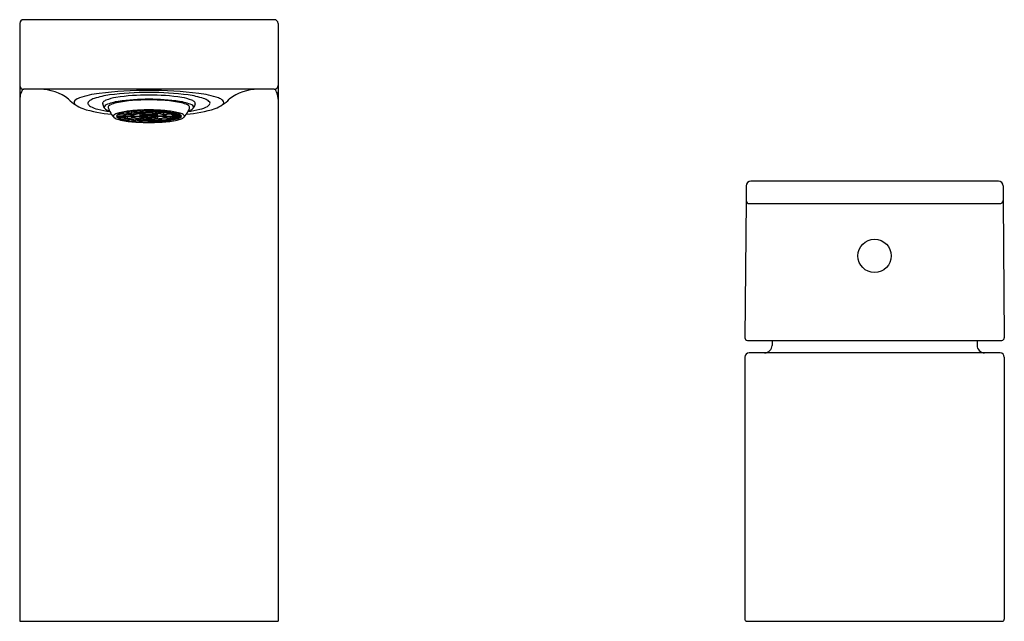
# Model space of a CAD drawing. Extents: x 2372.9 to 2396.6, y 142 to 150.2.
# Drawn here: x 2372.9 to 2380.7, y 142 to 146.8 of the extents above; entities that cross this region are included whole.
import ezdxf

# ---------------------------------------------------------------- set-up
doc = ezdxf.new("R2010")
doc.units = 0
doc.header["$LTSCALE"] = 0.64311
doc.layers.get('0').update_dxf_attribs({"color": 255, "linetype": 'CONTINUOUS'})
doc.layers.get('DEFPOINTS').update_dxf_attribs({"linetype": 'CONTINUOUS'})
doc.styles.get("Standard").update_dxf_attribs({"font": 'txt', "width": 0.8})

msp = doc.modelspace()

# ---------------------------------------------------------------- linework, layer by layer
for p, q in [((2374.8719, 146.7829), (2372.8851, 146.7829)), ((2372.8549, 146.7538), (2372.8549, 142.0191)), ((2374.9021, 146.7538), (2374.9021, 142.0191)), ((2374.8706, 146.2317), (2372.8864, 146.2317)), ((2373.6206, 146.0191), (2373.6777, 146.0191)), ((2373.6777, 146.0177), (2373.6206, 146.0177)), ((2373.6826, 146.0262), (2373.6275, 146.0288)), ((2373.6275, 146.0079), (2373.6275, 146.0177)), ((2373.6275, 146.0079), (2373.6826, 146.0105)), ((2373.6315, 146.0315), (2373.6867, 146.0289)), ((2373.6867, 146.0078), (2373.6315, 146.0052)), ((2373.6315, 146.0052), (2373.6532, 145.9961)), ((2373.7027, 146.0355), (2373.6532, 146.0406)), ((2373.6532, 145.9961), (2373.6532, 146.0062)), ((2373.6907, 146.0497), (2373.6572, 146.0418)), ((2373.6572, 146.0418), (2373.7066, 146.0367)), ((2373.6777, 146.0191), (2373.6777, 146.0265)), ((2373.7407, 146.0191), (2373.6836, 146.0191)), ((2373.7407, 146.0177), (2373.6836, 146.0177)), ((2373.6867, 146.0289), (2373.6867, 146.0372)), ((2373.7027, 146.0012), (2373.6867, 146.0078)), ((2373.731, 146.0425), (2373.6907, 146.0497)), ((2373.7461, 146.0576), (2373.7018, 146.0516)), ((2373.7018, 146.0516), (2373.7422, 146.0445)), ((2373.7066, 146.0367), (2373.7066, 146.0468)), ((2373.7066, 146.0367), (2373.731, 146.0425)), ((2373.7078, 146.035), (2373.7572, 146.03)), ((2373.7078, 146.0017), (2373.7078, 146.0177)), ((2373.7078, 146.0017), (2373.7572, 146.0068)), ((2373.7612, 146.0312), (2373.7117, 146.0362)), ((2373.7612, 146.0056), (2373.7117, 146.0005)), ((2373.7407, 146.0191), (2373.7407, 146.0316)), ((2373.7422, 146.0445), (2373.7422, 146.057)), ((2373.7422, 146.0445), (2373.7747, 146.0488)), ((2373.7747, 146.0488), (2373.7461, 146.0576)), ((2373.7467, 146.0191), (2373.8097, 146.0191)), ((2373.7467, 146.0177), (2373.8097, 146.0177)), ((2373.8042, 146.0621), (2373.753, 146.0583)), ((2373.753, 146.0583), (2373.7815, 146.0495)), ((2373.7612, 146.0312), (2373.7612, 146.0461)), ((2373.7777, 146.0479), (2373.8062, 146.0391)), ((2373.7777, 145.9888), (2373.7777, 146.0018)), ((2373.7815, 146.0495), (2373.7815, 146.0604)), ((2373.7815, 146.0495), (2373.8189, 146.0523)), ((2373.813, 146.0398), (2373.7845, 146.0486)), ((2373.8189, 146.0523), (2373.8042, 146.0621)), ((2373.8407, 146.0286), (2373.8092, 146.0382)), ((2373.8092, 145.9985), (2373.8092, 146.0177)), ((2373.8407, 146.0082), (2373.8092, 145.9985)), ((2373.8097, 146.0191), (2373.8097, 146.0381)), ((2373.813, 146.0398), (2373.813, 146.0509)), ((2373.8156, 146.0191), (2373.8512, 146.0191)), ((2373.8156, 146.0177), (2373.8512, 146.0177)), ((2373.816, 146.0389), (2373.8475, 146.0293)), ((2373.816, 145.9978), (2373.8475, 146.0075)), ((2373.8745, 146.064), (2373.8194, 146.0628)), ((2373.8194, 146.0628), (2373.8342, 146.053)), ((2373.8342, 146.053), (2373.8342, 146.0631)), ((2373.8342, 146.053), (2373.8745, 146.0539)), ((2373.8614, 146.0222), (2373.8436, 146.0277)), ((2373.8436, 146.0091), (2373.8436, 146.0177)), ((2373.8614, 146.0145), (2373.8436, 146.0091)), ((2373.8475, 146.0293), (2373.8475, 146.041)), ((2373.8505, 146.0284), (2373.8683, 146.0229)), ((2373.8505, 146.0084), (2373.8683, 146.0138)), ((2373.8512, 146.0191), (2373.8512, 146.0253)), ((2373.8683, 146.0229), (2373.8683, 146.0294)), ((2373.8745, 146.0539), (2373.8745, 146.064)), ((2373.8745, 146.0428), (2373.8745, 146.0529)), ((2373.8824, 146.0539), (2373.8824, 146.064)), ((2373.8824, 146.064), (2373.9376, 146.0628)), ((2373.9228, 146.053), (2373.8824, 146.0539)), ((2373.8824, 146.0428), (2373.8824, 146.0529)), ((2373.8887, 146.0229), (2373.8887, 146.0294)), ((2373.9065, 146.0284), (2373.8887, 146.0229)), ((2373.9065, 146.0084), (2373.8887, 146.0138)), ((2373.8955, 146.0222), (2373.9133, 146.0277)), ((2373.8955, 146.0145), (2373.9133, 146.0091)), ((2373.9058, 146.0191), (2373.9058, 146.0253)), ((2373.9413, 146.0191), (2373.9058, 146.0191)), ((2373.9413, 146.0177), (2373.9058, 146.0177)), ((2373.9095, 146.0293), (2373.9095, 146.041)), ((2373.941, 146.0389), (2373.9095, 146.0293)), ((2373.941, 145.9978), (2373.9095, 146.0075)), ((2373.9133, 146.0091), (2373.9133, 146.0177)), ((2373.9163, 146.0286), (2373.9478, 146.0382)), ((2373.9163, 146.0082), (2373.9478, 145.9985)), ((2373.9228, 146.053), (2373.9228, 146.0631)), ((2373.9376, 146.0628), (2373.9228, 146.053)), ((2373.938, 146.0523), (2373.9528, 146.0621)), ((2373.9754, 146.0495), (2373.938, 146.0523)), ((2373.9439, 146.0398), (2373.9439, 146.0509)), ((2373.9439, 146.0398), (2373.9725, 146.0486)), ((2373.9473, 146.0191), (2373.9473, 146.0381)), ((2374.0103, 146.0191), (2373.9473, 146.0191)), ((2374.0103, 146.0177), (2373.9473, 146.0177)), ((2373.9478, 145.9985), (2373.9478, 146.0177)), ((2373.9793, 146.0479), (2373.9508, 146.0391)), ((2373.9528, 146.0621), (2374.004, 146.0583)), ((2373.9754, 146.0495), (2373.9754, 146.0604)), ((2374.004, 146.0583), (2373.9754, 146.0495)), ((2373.9793, 145.9888), (2373.9793, 146.0018)), ((2373.9823, 146.0488), (2374.0108, 146.0576)), ((2374.0148, 146.0445), (2373.9823, 146.0488)), ((2373.9958, 146.0312), (2373.9958, 146.0461)), ((2373.9958, 146.0312), (2374.0453, 146.0362)), ((2373.9958, 146.0056), (2374.0453, 146.0005)), ((2374.0492, 146.035), (2373.9997, 146.03)), ((2374.0492, 146.0017), (2373.9997, 146.0068)), ((2374.0108, 146.0576), (2374.0552, 146.0516)), ((2374.0148, 146.0445), (2374.0148, 146.057)), ((2374.0552, 146.0516), (2374.0148, 146.0445)), ((2374.0162, 146.0191), (2374.0162, 146.0316)), ((2374.0162, 146.0191), (2374.0733, 146.0191)), ((2374.0162, 146.0177), (2374.0733, 146.0177)), ((2374.0259, 146.0425), (2374.0663, 146.0497)), ((2374.0504, 146.0367), (2374.0259, 146.0425)), ((2374.0492, 146.0017), (2374.0492, 146.0177)), ((2374.0504, 146.0367), (2374.0504, 146.0468)), ((2374.0998, 146.0418), (2374.0504, 146.0367)), ((2374.0543, 146.0355), (2374.1037, 146.0406)), ((2374.0543, 146.0012), (2374.0702, 146.0078)), ((2374.0663, 146.0497), (2374.0998, 146.0418)), ((2374.0702, 146.0289), (2374.0702, 146.0372)), ((2374.1254, 146.0315), (2374.0702, 146.0289)), ((2374.0702, 146.0078), (2374.1254, 146.0052)), ((2374.0743, 146.0262), (2374.1295, 146.0288)), ((2374.1295, 146.0079), (2374.0743, 146.0105)), ((2374.0792, 146.0191), (2374.0792, 146.0265)), ((2374.1363, 146.0191), (2374.0792, 146.0191)), ((2374.0792, 146.0177), (2374.1363, 146.0177)), ((2374.1037, 145.9961), (2374.1037, 146.0062)), ((2374.1254, 146.0052), (2374.1037, 145.9961)), ((2374.1295, 146.0079), (2374.1295, 146.0177)), ((2373.6532, 145.9961), (2373.7027, 146.0012)), ((2373.7066, 146), (2373.6572, 145.9949)), ((2373.6572, 145.9949), (2373.6907, 145.9871)), ((2373.6907, 145.9871), (2373.6907, 145.9984)), ((2373.6907, 145.9871), (2373.731, 145.9942)), ((2373.7422, 145.9923), (2373.7018, 145.9851)), ((2373.7018, 145.9851), (2373.7461, 145.9792)), ((2373.731, 145.9942), (2373.7066, 146)), ((2373.7747, 145.9879), (2373.7422, 145.9923)), ((2373.7461, 145.9792), (2373.7461, 145.9916)), ((2373.7461, 145.9792), (2373.7747, 145.9879)), ((2373.7815, 145.9872), (2373.753, 145.9785)), ((2373.753, 145.9785), (2373.8042, 145.9746)), ((2373.7777, 145.9888), (2373.8062, 145.9976)), ((2373.8189, 145.9844), (2373.7815, 145.9872)), ((2373.813, 145.9969), (2373.7845, 145.9881)), ((2373.8042, 145.9746), (2373.8042, 145.9855)), ((2373.8042, 145.9746), (2373.8189, 145.9844)), ((2373.8342, 145.9837), (2373.8194, 145.9739)), ((2373.8194, 145.9739), (2373.8745, 145.9727)), ((2373.8745, 145.9828), (2373.8342, 145.9837)), ((2373.8745, 145.9839), (2373.8745, 145.994)), ((2373.8745, 145.9727), (2373.8745, 145.9828)), ((2373.8824, 145.9839), (2373.8824, 145.994)), ((2373.8824, 145.9828), (2373.9228, 145.9837)), ((2373.8824, 145.9727), (2373.8824, 145.9828)), ((2373.9376, 145.9739), (2373.8824, 145.9727)), ((2373.9228, 145.9837), (2373.9376, 145.9739)), ((2373.938, 145.9844), (2373.9754, 145.9872)), ((2373.9528, 145.9746), (2373.938, 145.9844)), ((2373.9439, 145.9969), (2373.9725, 145.9881)), ((2373.9793, 145.9888), (2373.9508, 145.9976)), ((2373.9528, 145.9746), (2373.9528, 145.9855)), ((2374.004, 145.9785), (2373.9528, 145.9746)), ((2373.9754, 145.9872), (2374.004, 145.9785)), ((2373.9823, 145.9879), (2374.0148, 145.9923)), ((2374.0108, 145.9792), (2373.9823, 145.9879)), ((2374.0108, 145.9792), (2374.0108, 145.9916)), ((2374.0552, 145.9851), (2374.0108, 145.9792)), ((2374.0148, 145.9923), (2374.0552, 145.9851)), ((2374.0259, 145.9942), (2374.0504, 146)), ((2374.0663, 145.9871), (2374.0259, 145.9942)), ((2374.0504, 146), (2374.0998, 145.9949)), ((2374.1037, 145.9961), (2374.0543, 146.0012)), ((2374.0663, 145.9871), (2374.0663, 145.9984)), ((2374.0998, 145.9949), (2374.0663, 145.9871)), ((2378.6081, 145.467), (2378.6081, 145.3501)), ((2380.6075, 145.5034), (2378.6466, 145.5034)), ((2380.645, 145.467), (2380.645, 145.3501)), ((2378.6085, 145.3476), (2378.5989, 144.2631)), ((2378.6358, 145.3262), (2380.6172, 145.3262)), ((2380.6445, 145.3476), (2380.6541, 144.2631)), ((2378.6188, 144.2436), (2380.6342, 144.2436)), ((2378.8152, 144.2436), (2378.8149, 144.2037)), ((2380.4378, 144.2436), (2380.4382, 144.2037)), ((2380.6206, 144.1451), (2378.6324, 144.1451)), ((2378.5989, 144.1099), (2378.5989, 142.0354)), ((2380.6541, 144.1099), (2380.6541, 142.0354)), ((2372.8549, 142.0191), (2374.9021, 142.0191)), ((2378.6127, 142.0191), (2380.6403, 142.0191))]:
    msp.add_line(p, q)
msp.add_circle((2379.6265, 144.9128), 0.1319)
msp.add_circle((2379.6265, 144.9128), 0.1319)
for centre, radius, start, end in [((2372.8851, 146.7526), 0.0303, 90.00144, 177.72128), ((2374.8719, 146.7526), 0.0303, 2.27872, 89.99856), ((2372.8864, 146.2633), 0.0316, 183.9565, 270), ((2374.8706, 146.2633), 0.0316, 270, 356.0435), ((2372.9215, 146.1525), 0.0666, 163.78921, 179.57337), ((2372.9593, 146.1678), 0.1018, 145.69226, 178.12277), ((2372.8878, 146.2166), 0.0152, 95.69689, 145.69226), ((2373.0165, 145.8696), 0.3622, 51.49592, 90.39408), ((2373.3581, 146.0735), 0.0951, 108.4602, 133.47245), ((2373.5832, 145.3993), 0.8059, 97.05051, 108.4602), ((2373.4876, 146.0263), 0.1396, 107.57637, 116.29072), ((2373.6652, 145.4655), 0.7278, 97.73956, 107.57637), ((2373.863, 143.1372), 3.0852, 89.71215, 97.05051), ((2373.6768, 145.7886), 0.3827, 98.95134, 111.21377), ((2373.8645, 143.9992), 2.2077, 89.63691, 97.73956), ((2373.8652, 144.5928), 1.5933, 89.52066, 98.95134), ((2373.894, 143.1372), 3.0852, 82.94949, 90.28785), ((2373.8925, 143.9992), 2.2077, 82.26044, 90.36309), ((2373.8918, 144.5928), 1.5933, 81.04866, 90.47934), ((2374.0802, 145.7886), 0.3827, 68.78623, 81.04866), ((2374.0918, 145.4655), 0.7278, 72.42363, 82.26044), ((2374.1738, 145.3993), 0.8059, 71.5398, 82.94949), ((2374.2694, 146.0263), 0.1396, 63.70928, 72.42363), ((2374.3988, 146.0735), 0.0951, 46.52755, 71.5398), ((2374.7405, 145.8696), 0.3622, 89.60592, 128.50408), ((2374.8704, 146.2206), 0.0111, 58.22255, 88.17412), ((2374.8617, 146.2078), 0.0266, 33.09312, 56.88202), ((2374.8199, 146.1804), 0.0766, 16.983, 33.16901), ((2374.7479, 146.1572), 0.1522, 5.23892, 17.43586), ((2374.8355, 146.1525), 0.0666, 0.42662, 16.21052), ((2373.514, 146.4426), 0.3974, 226.79537, 246.31682), ((2373.3072, 146.1273), 0.0211, 133.47245, 185.24239), ((2373.3056, 146.1271), 0.0195, 185.24239, 226.83751), ((2373.4051, 146.1218), 0.0115, 137.65924, 208.06117), ((2373.4383, 146.1395), 0.0491, 208.06117, 241.12327), ((2373.4693, 146.0633), 0.0983, 116.29072, 137.65924), ((2373.5236, 146.2942), 0.2258, 241.12327, 257.32371), ((2373.5235, 146.1213), 0.012, 136.4719, 202.47389), ((2370.6524, 144.9336), 3.095, 21.8503, 22.47389), ((2373.5618, 146.085), 0.0648, 111.21377, 136.4719), ((2373.5366, 146.09), 0.0124, 149.1367, 198.32991), ((2373.5502, 146.0984), 0.0282, 207.044, 238.99447), ((2373.5516, 146.0811), 0.0299, 113.21711, 149.1367), ((2373.6934, 145.7504), 0.3897, 98.47921, 113.21711), ((2373.5675, 146.0901), 0.0118, 137.24703, 195.81795), ((2373.6914, 146.1252), 0.1406, 195.81795, 207.51159), ((2373.5934, 146.0661), 0.0471, 115.90181, 137.24703), ((2373.6583, 145.9326), 0.1955, 101.10759, 115.90181), ((2373.8568, 144.9212), 1.2263, 88.98812, 101.10759), ((2373.8659, 144.5932), 1.5597, 89.53963, 98.47921), ((2373.891, 144.5932), 1.5597, 81.52079, 90.46037), ((2373.9001, 144.9212), 1.2263, 78.89241, 91.01188), ((2374.0635, 145.7504), 0.3897, 66.78289, 81.52079), ((2374.0987, 145.9326), 0.1955, 64.09819, 78.89241), ((2374.1635, 146.0661), 0.0471, 42.75297, 64.09819), ((2374.0656, 146.1252), 0.1406, 332.48841, 344.18205), ((2374.1895, 146.0901), 0.0118, 344.18205, 42.75297), ((2374.2054, 146.0811), 0.0299, 30.8633, 66.78289), ((2374.1952, 146.085), 0.0648, 43.5281, 68.78623), ((2374.2068, 146.0984), 0.0282, 301.00553, 332.956), ((2374.2204, 146.09), 0.0124, 341.67009, 30.8633), ((2377.1046, 144.9336), 3.095, 157.52611, 158.1497), ((2374.2335, 146.1213), 0.012, 337.52611, 43.5281), ((2374.2333, 146.2942), 0.2258, 282.67629, 298.87673), ((2374.2877, 146.0633), 0.0983, 42.34076, 63.70928), ((2374.3187, 146.1395), 0.0491, 298.87673, 331.93883), ((2374.3518, 146.1218), 0.0115, 331.93883, 42.34076), ((2374.2429, 146.4426), 0.3974, 293.68318, 313.20463), ((2374.4498, 146.1273), 0.0211, 354.75761, 46.52755), ((2374.4514, 146.1271), 0.0195, 313.16249, 354.75761), ((2373.6621, 147.0426), 1.0118, 252.29479, 265.45371), ((2373.8833, 147.8934), 1.865, 257.32371, 260.30891), ((2373.7051, 146.4095), 0.3757, 243.19489, 248.3848), ((2374.1595, 146.3606), 0.6646, 206.87205, 207.37538), ((2373.7524, 146.1498), 0.2061, 207.37538, 222.03734), ((2373.6084, 146.0184), 0.0112, 128.2813, 229.10262), ((2373.6637, 146.0942), 0.105, 233.36531, 256.82175), ((2373.6529, 145.962), 0.0831, 105.21648, 128.2813), ((2373.6352, 146.0162), 0.0148, 121.2931, 168.75205), ((2373.6358, 146.021), 0.0155, 192.37118, 237.58367), ((2373.7966, 145.4336), 0.6306, 95.76815, 105.21648), ((2373.685, 145.9342), 0.111, 106.63381, 118.78035), ((2373.689, 146.0166), 0.0116, 123.46457, 167.54433), ((2373.6884, 146.0197), 0.0109, 191.00121, 237.98989), ((2373.7141, 146.0375), 0.0363, 213.06097, 260.01846), ((2373.7126, 146.0013), 0.0341, 98.16144, 148.1317), ((2373.7267, 145.9553), 0.0838, 106.66971, 118.49847), ((2373.8118, 145.6632), 0.3862, 95.06823, 105.01597), ((2373.8929, 144.42), 1.6489, 90.50032, 95.55551), ((2373.7607, 146.0067), 0.0235, 98.57393, 148.34665), ((2373.7592, 146.0277), 0.0211, 208.55291, 264.52652), ((2373.7782, 145.9881), 0.0442, 104.6661, 135.49816), ((2373.7782, 146.0487), 0.0442, 224.50184, 255.3339), ((2373.8325, 145.7592), 0.2812, 95.37654, 104.70766), ((2373.833, 146.28), 0.2837, 255.33448, 264.58132), ((2373.8357, 145.7628), 0.2767, 95.50496, 104.38029), ((2373.8357, 146.2739), 0.2767, 255.61971, 264.49504), ((2373.8757, 145.078), 0.9748, 90.06568, 95.36758), ((2373.8398, 145.9763), 0.0523, 89.00014, 125.10348), ((2373.8398, 146.0605), 0.0523, 234.89652, 270.99986), ((2373.8767, 145.3477), 0.6951, 90.17731, 95.25595), ((2373.8301, 146.0046), 0.0205, 98.1365, 134.93089), ((2373.8301, 146.0322), 0.0205, 225.06911, 261.8635), ((2373.8785, 145.34), 0.7017, 90, 95.11055), ((2373.8585, 145.8913), 0.1372, 96.23383, 103.21187), ((2373.8585, 146.1454), 0.1372, 256.78813, 263.76617), ((2373.8785, 145.6616), 0.3689, 90, 94.81731), ((2373.8785, 146.3751), 0.3689, 265.18269, 270), ((2373.8785, 145.6918), 0.3377, 90, 94.75992), ((2373.8785, 146.3449), 0.3377, 265.24008, 270), ((2373.8618, 146.0029), 0.0193, 90.9866, 123.11703), ((2373.8618, 146.0339), 0.0193, 236.88297, 269.0134), ((2373.8785, 145.873), 0.1502, 90, 93.90377), ((2373.8785, 146.1637), 0.1502, 266.09623, 270), ((2373.8641, 144.42), 1.6489, 84.44449, 89.49968), ((2373.8785, 145.34), 0.7017, 84.88945, 90), ((2373.8785, 145.6616), 0.3689, 85.18269, 90), ((2373.8785, 145.6918), 0.3377, 85.24008, 90), ((2373.8785, 145.873), 0.1502, 86.09623, 90), ((2373.8785, 146.1637), 0.1502, 270, 273.90377), ((2373.8785, 146.3449), 0.3377, 270, 274.75992), ((2373.8785, 146.3751), 0.3689, 270, 274.81731), ((2373.8813, 145.078), 0.9748, 84.63242, 89.93432), ((2373.8803, 145.3477), 0.6951, 84.74405, 89.82269), ((2373.8952, 146.0029), 0.0193, 56.88297, 89.0134), ((2373.8952, 146.0339), 0.0193, 270.9866, 303.11703), ((2373.8984, 145.8913), 0.1372, 76.78813, 83.76617), ((2373.8984, 146.1454), 0.1372, 276.23383, 283.21187), ((2373.9172, 145.9763), 0.0523, 54.89652, 90.99986), ((2373.9172, 146.0605), 0.0523, 269.00014, 305.10348), ((2373.9269, 146.0046), 0.0205, 45.06911, 81.8635), ((2373.9269, 146.0322), 0.0205, 278.1365, 314.93089), ((2373.9213, 145.7628), 0.2767, 75.61971, 84.49504), ((2373.9213, 146.2739), 0.2767, 275.50496, 284.38029), ((2373.9244, 145.7592), 0.2812, 75.29234, 84.62346), ((2373.924, 146.28), 0.2837, 275.41868, 284.66552), ((2373.9452, 145.6632), 0.3862, 74.98403, 84.93177), ((2373.9788, 145.9881), 0.0442, 44.50184, 75.3339), ((2373.9788, 146.0487), 0.0442, 284.6661, 315.49816), ((2373.9962, 146.0067), 0.0235, 31.65335, 81.42607), ((2373.9977, 146.0277), 0.0211, 275.47348, 331.44709), ((2373.9603, 145.4336), 0.6306, 74.78352, 84.23185), ((2374.0443, 146.0013), 0.0341, 31.8683, 81.83856), ((2374.0429, 146.0375), 0.0363, 279.98154, 326.93903), ((2374.0303, 145.9553), 0.0838, 61.50153, 73.33029), ((2374.0679, 146.0166), 0.0116, 12.45567, 56.53543), ((2374.0685, 146.0197), 0.0109, 302.01011, 348.99879), ((2374.072, 145.9342), 0.111, 61.21965, 73.36619), ((2374.0932, 146.0942), 0.105, 283.17825, 306.63469), ((2374.104, 145.962), 0.0831, 51.7187, 74.78352), ((2374.1218, 146.0162), 0.0148, 11.24795, 58.7069), ((2374.1212, 146.021), 0.0155, 302.41633, 347.62882), ((2374.1486, 146.0184), 0.0112, 310.89738, 51.7187), ((2374.0045, 146.1498), 0.2061, 317.96266, 332.62462), ((2374.0949, 147.0426), 1.0118, 274.54629, 287.70521), ((2373.8736, 147.8934), 1.865, 279.69109, 282.67629), ((2373.5974, 146.3606), 0.6646, 332.62462, 333.12795), ((2374.0518, 146.4095), 0.3757, 291.6152, 296.80511), ((2373.8057, 146.6597), 0.688, 256.04719, 266.11074), ((2373.8132, 146.3818), 0.3946, 255.08983, 264.82597), ((2373.9506, 149.3143), 3.3466, 266.7175, 268.76464), ((2373.8758, 146.9616), 0.9777, 264.64018, 269.92656), ((2373.8768, 146.6914), 0.6974, 264.75251, 269.81423), ((2373.8785, 146.6967), 0.7017, 264.88945, 270), ((2373.8785, 146.6967), 0.7017, 270, 275.11055), ((2373.8258, 148.8207), 2.8527, 271.05812, 273.45973), ((2373.8802, 146.6914), 0.6974, 270.18577, 275.24749), ((2373.8812, 146.9616), 0.9777, 270.07344, 275.35982), ((2373.9437, 146.3818), 0.3946, 275.17403, 284.91017), ((2373.9513, 146.6597), 0.688, 273.88926, 283.95281), ((2378.6461, 145.4654), 0.038, 89.17258, 177.54492), ((2380.6069, 145.4654), 0.038, 2.45508, 89.17258), ((2378.6349, 145.3532), 0.027, 186.45913, 272.07162), ((2380.6182, 145.3532), 0.027, 267.92838, 353.54087), ((2378.619, 144.2636), 0.0201, 181.3837, 269.53933), ((2380.634, 144.2636), 0.0201, 270.46067, 358.6163), ((2378.6352, 144.109), 0.0362, 94.32775, 178.52823), ((2378.7558, 144.2042), 0.0591, 270, 359.5), ((2380.4972, 144.2042), 0.0591, 180.5, 270), ((2380.6179, 144.109), 0.0362, 1.47177, 85.67225), ((2378.6154, 142.0354), 0.0164, 179.88476, 260.73845), ((2380.6376, 142.0354), 0.0164, 279.26155, 0.11524)]:
    msp.add_arc(centre, radius, start, end)

# ---------------------------------------------------------------- texts
at = {"layer": 'DEFPOINTS'}
for tag, p, s in [('TRADENAME', (2373.8786, 142.021), 'PARALLEL'), ('MODELNUMBER', (2373.8786, 142.0227), 'K-23490T-4'), ('PRODUCT', (2373.8786, 142.0194), 'BATH FAUCET')]:
    msp.add_attdef(tag, p, s, height=0.001, dxfattribs=at)

doc.saveas('drawing.dxf')
